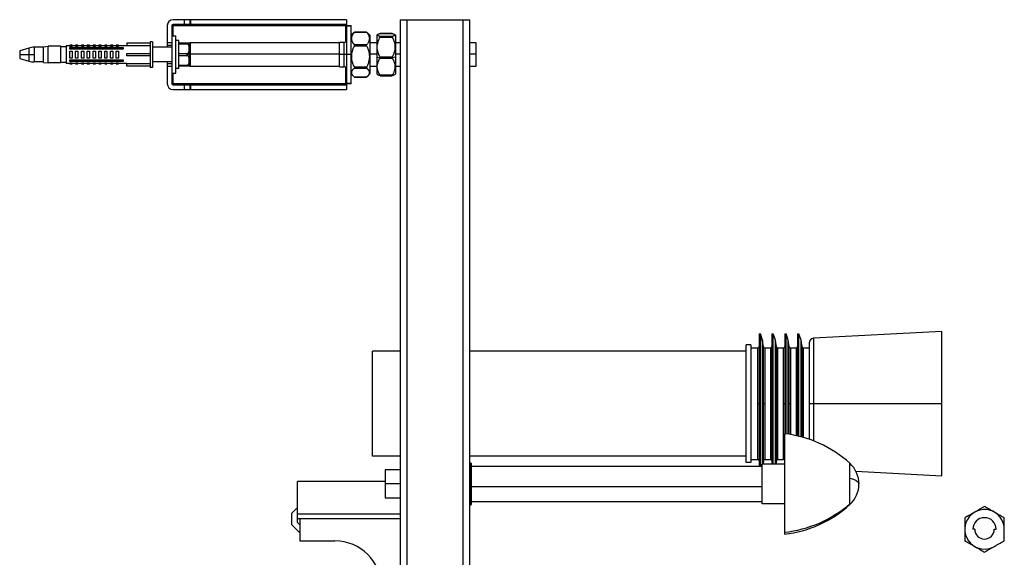
# Paper-space layout '_Left' of a CAD drawing. Units: millimetres. Extents: x -178 to 245, y -1198 to -595.
# Drawn here: x -178 to 245, y -827 to -595 of the extents above; entities that cross this region are included whole.
import ezdxf

# ---------------------------------------------------------------- set-up
doc = ezdxf.new("R2010")
doc.units = ezdxf.units.MM

psp = doc.layouts.new('_Left')

# ---------------------------------------------------------------- linework, layer by layer
at = {"color": 7, "linetype": 'Continuous', "lineweight": 25}
for p, q in [((-105.2, -595.5), (-112.5, -595.5)), ((-107.7, -595.5), (-107.7, -597.5)), ((-105.2, -597.5), (-105.2, -595.5)), ((-105, -595.5), (-105, -598)), ((-38, -595.5), (-105, -595.5)), ((-38, -595.5), (-38, -625.5)), ((-15, -595.5), (-15, -1121.5)), ((-15, -595.5), (15, -595.5)), ((-12, -1070), (-12, -595.5)), ((12, -595.5), (12, -1070)), ((15, -1070), (15, -595.5)), ((-115, -598), (-115, -607.35)), ((-113, -598), (-113, -623)), ((-113, -598), (-36, -598)), ((-105.2, -597.5), (-112.5, -597.5)), ((-38, -597.5), (-105, -597.5)), ((-36, -598.28), (-38, -598.28)), ((-36, -623), (-36, -598)), ((-113, -602.5), (-111.4, -602.5)), ((-111.4, -618.5), (-111.4, -602.5)), ((-110.1, -604.5), (-111.4, -604.5)), ((-110.1, -616.5), (-110.1, -604.5)), ((-36, -602.24), (-34.56, -600.81)), ((-34.94, -601.14), (-36, -602.2)), ((-34.63, -600.85), (-34.91, -601.16)), ((-29.37, -600.81), (-34.63, -600.81)), ((-34.63, -600.9), (-29.37, -600.9)), ((-28, -602.24), (-29.44, -600.81)), ((-29.09, -601.16), (-29.37, -600.85)), ((-28, -602.2), (-29.06, -601.14)), ((-28, -602.2), (-28, -618.8)), ((-24.68, -601.88), (-25, -602.2)), ((-25, -602.2), (-25, -618.8)), ((-18.37, -601.44), (-23.63, -601.44)), ((-23.63, -601.45), (-18.37, -601.45)), ((-18.37, -602.71), (-23.63, -602.71)), ((-23.63, -603.02), (-18.37, -603.02)), ((-17, -602.2), (-17.32, -601.88)), ((-17, -602.2), (-17, -618.8)), ((-174.52, -607.69), (-178.4, -608.85)), ((-178.4, -608.85), (-178.4, -612.15)), ((-172.23, -607.35), (-172.23, -613.65)), ((-168.2, -607.35), (-172.23, -607.35)), ((-168.2, -607.15), (-166.2, -606.9)), ((-168.2, -613.85), (-168.2, -607.15)), ((-166.2, -614.1), (-166.2, -606.9)), ((-160.7, -606.9), (-166.2, -606.9)), ((-160.7, -614.1), (-160.7, -606.9)), ((-158.4, -607.15), (-160.7, -607.15)), ((-158.4, -606.7), (-158.4, -614.3)), ((-156.9, -606.7), (-158.4, -606.7)), ((-156.9, -607.01), (-156.9, -606.5)), ((-155.9, -606.5), (-156.9, -606.5)), ((-155.9, -607.01), (-156.9, -607.01)), ((-156.9, -608.19), (-156.9, -607.48)), ((-156.9, -607.48), (-133.9, -607.48)), ((-133.9, -608.19), (-156.9, -608.19)), ((-156.9, -609), (-155.9, -609)), ((-156.9, -612), (-156.9, -609)), ((-155.9, -606.5), (-155.9, -607.01)), ((-154.4, -606.7), (-155.9, -606.7)), ((-155.9, -609), (-155.9, -612)), ((-154.4, -607.01), (-154.4, -606.5)), ((-153.4, -606.5), (-154.4, -606.5)), ((-153.4, -607.01), (-154.4, -607.01)), ((-154.4, -609), (-153.4, -609)), ((-154.4, -612), (-154.4, -609)), ((-153.4, -606.5), (-153.4, -607.01)), ((-151.9, -606.7), (-153.4, -606.7)), ((-153.4, -609), (-153.4, -612)), ((-151.9, -607.01), (-151.9, -606.5)), ((-150.9, -606.5), (-151.9, -606.5)), ((-150.9, -607.01), (-151.9, -607.01)), ((-151.9, -612), (-151.9, -609)), ((-151.9, -609), (-150.9, -609)), ((-150.9, -606.5), (-150.9, -607.01)), ((-149.4, -606.7), (-150.9, -606.7)), ((-150.9, -609), (-150.9, -612)), ((-149.4, -607.01), (-149.4, -606.5)), ((-148.4, -606.5), (-149.4, -606.5)), ((-148.4, -607.01), (-149.4, -607.01)), ((-149.4, -609), (-148.4, -609)), ((-149.4, -612), (-149.4, -609)), ((-148.4, -606.5), (-148.4, -607.01)), ((-146.9, -606.7), (-148.4, -606.7)), ((-148.4, -609), (-148.4, -612)), ((-146.9, -607.01), (-146.9, -606.5)), ((-145.9, -606.5), (-146.9, -606.5)), ((-145.9, -607.01), (-146.9, -607.01)), ((-146.9, -609), (-145.9, -609)), ((-146.9, -612), (-146.9, -609)), ((-145.9, -606.5), (-145.9, -607.01)), ((-144.4, -606.7), (-145.9, -606.7)), ((-145.9, -609), (-145.9, -612)), ((-144.4, -607.01), (-144.4, -606.5)), ((-143.4, -606.5), (-144.4, -606.5)), ((-143.4, -607.01), (-144.4, -607.01)), ((-144.4, -609), (-143.4, -609)), ((-144.4, -612), (-144.4, -609)), ((-143.4, -606.5), (-143.4, -607.01)), ((-141.9, -606.7), (-143.4, -606.7)), ((-143.4, -609), (-143.4, -612)), ((-141.9, -607.01), (-141.9, -606.5)), ((-140.9, -606.5), (-141.9, -606.5)), ((-140.9, -607.01), (-141.9, -607.01)), ((-141.9, -609), (-140.9, -609)), ((-141.9, -612), (-141.9, -609)), ((-140.9, -606.5), (-140.9, -607.01)), ((-139.4, -606.7), (-140.9, -606.7)), ((-140.9, -609), (-140.9, -612)), ((-138.4, -606.5), (-139.4, -606.5)), ((-139.4, -607.01), (-139.4, -606.5)), ((-138.4, -607.01), (-139.4, -607.01)), ((-139.4, -609), (-138.4, -609)), ((-139.4, -612), (-139.4, -609)), ((-138.4, -606.5), (-138.4, -607.01)), ((-136.9, -606.7), (-138.4, -606.7)), ((-138.4, -609), (-138.4, -612)), ((-136.9, -607.01), (-136.9, -606.5)), ((-135.9, -606.5), (-136.9, -606.5)), ((-135.9, -607.01), (-136.9, -607.01)), ((-136.9, -609), (-135.9, -609)), ((-136.9, -612), (-136.9, -609)), ((-135.9, -606.5), (-135.9, -607.01)), ((-132.4, -606.7), (-135.9, -606.7)), ((-135.9, -609), (-135.9, -612)), ((-133.9, -607.48), (-133.9, -608.19)), ((-132.4, -605.5), (-132.4, -606.73)), ((-132.4, -605.5), (-122.4, -605.5)), ((-122.4, -606.73), (-132.4, -606.73)), ((-122.4, -605), (-122.4, -616)), ((-121.4, -605), (-122.4, -605)), ((-121.4, -605), (-121.4, -616)), ((-113, -607.35), (-121.4, -607.35)), ((-113, -605.5), (-115, -605.5)), ((-115, -606.5), (-113, -606.5)), ((-110.1, -605.5), (-106.4, -605.5)), ((-106.4, -606.02), (-110.1, -606.02)), ((-106.4, -605.5), (-106.4, -606.02)), ((-105.43, -615.25), (-105.43, -605.75)), ((-105.43, -605.75), (-105.1, -605.75)), ((-41, -605.5), (-105.36, -605.5)), ((-105.1, -615.25), (-105.1, -605.75)), ((-39, -605.25), (-41, -605.25)), ((-41, -615.75), (-41, -605.25)), ((-29.37, -606.27), (-34.63, -606.27)), ((-34.63, -606.72), (-29.37, -606.72)), ((-25, -605.5), (-28, -605.5)), ((-15, -605.5), (-17, -605.5)), ((17.7, -605.5), (15, -605.5)), ((17.7, -615.5), (17.7, -605.5)), ((-178.4, -610.5), (-172.23, -610.5)), ((-178.4, -612.15), (-174.52, -613.31)), ((-155.9, -612), (-156.9, -612)), ((-156.9, -613.52), (-156.9, -612.81)), ((-156.9, -612.81), (-133.9, -612.81)), ((-153.4, -612), (-154.4, -612)), ((-150.9, -612), (-151.9, -612)), ((-148.4, -612), (-149.4, -612)), ((-145.9, -612), (-146.9, -612)), ((-143.4, -612), (-144.4, -612)), ((-140.9, -612), (-141.9, -612)), ((-138.4, -612), (-139.4, -612)), ((-135.9, -612), (-136.9, -612)), ((-133.9, -612.81), (-133.9, -613.52)), ((-132.4, -610), (-122.4, -610)), ((-132.4, -611), (-132.4, -610)), ((-122.4, -611), (-132.4, -611)), ((-110.1, -609.98), (-106.4, -609.98)), ((-106.4, -611.02), (-110.1, -611.02)), ((-106.4, -611.02), (-106.4, -609.98)), ((-105.43, -610.5), (-106.4, -610.5)), ((-36, -610.5), (-41, -610.5)), ((-25, -611.64), (-23.56, -611.83)), ((-18.37, -611.58), (-23.63, -611.58)), ((-23.63, -612.07), (-18.37, -612.07)), ((-17, -611.64), (-18.44, -611.83)), ((-168.2, -613.65), (-172.23, -613.65)), ((-168.2, -613.85), (-166.2, -614.1)), ((-160.7, -614.1), (-166.2, -614.1)), ((-158.4, -613.85), (-160.7, -613.85)), ((-156.9, -614.3), (-158.4, -614.3)), ((-133.9, -613.52), (-156.9, -613.52)), ((-156.9, -613.99), (-155.9, -613.99)), ((-156.9, -614.5), (-156.9, -613.99)), ((-156.9, -614.5), (-155.9, -614.5)), ((-155.9, -613.99), (-155.9, -614.5)), ((-154.4, -614.3), (-155.9, -614.3)), ((-154.4, -613.99), (-153.4, -613.99)), ((-154.4, -614.5), (-154.4, -613.99)), ((-154.4, -614.5), (-153.4, -614.5)), ((-153.4, -613.99), (-153.4, -614.5)), ((-151.9, -614.3), (-153.4, -614.3)), ((-151.9, -613.99), (-150.9, -613.99)), ((-151.9, -614.5), (-151.9, -613.99)), ((-151.9, -614.5), (-150.9, -614.5)), ((-150.9, -613.99), (-150.9, -614.5)), ((-149.4, -614.3), (-150.9, -614.3)), ((-149.4, -613.99), (-148.4, -613.99)), ((-149.4, -614.5), (-149.4, -613.99)), ((-149.4, -614.5), (-148.4, -614.5)), ((-148.4, -613.99), (-148.4, -614.5)), ((-146.9, -614.3), (-148.4, -614.3)), ((-146.9, -613.99), (-145.9, -613.99)), ((-146.9, -614.5), (-146.9, -613.99)), ((-146.9, -614.5), (-145.9, -614.5)), ((-145.9, -613.99), (-145.9, -614.5)), ((-144.4, -614.3), (-145.9, -614.3)), ((-144.4, -613.99), (-143.4, -613.99)), ((-144.4, -614.5), (-144.4, -613.99)), ((-144.4, -614.5), (-143.4, -614.5)), ((-143.4, -613.99), (-143.4, -614.5)), ((-141.9, -614.3), (-143.4, -614.3)), ((-141.9, -613.99), (-140.9, -613.99)), ((-141.9, -614.5), (-141.9, -613.99)), ((-141.9, -614.5), (-140.9, -614.5)), ((-140.9, -613.99), (-140.9, -614.5)), ((-139.4, -614.3), (-140.9, -614.3)), ((-139.4, -613.99), (-138.4, -613.99)), ((-139.4, -614.5), (-139.4, -613.99)), ((-139.4, -614.5), (-138.4, -614.5)), ((-138.4, -613.99), (-138.4, -614.5)), ((-136.9, -614.3), (-138.4, -614.3)), ((-136.9, -613.99), (-135.9, -613.99)), ((-136.9, -614.5), (-136.9, -613.99)), ((-136.9, -614.5), (-135.9, -614.5)), ((-135.9, -613.99), (-135.9, -614.5)), ((-132.4, -614.3), (-135.9, -614.3)), ((-132.4, -614.27), (-122.4, -614.27)), ((-132.4, -615.5), (-132.4, -614.27)), ((-122.4, -615.5), (-132.4, -615.5)), ((-121.4, -616), (-122.4, -616)), ((-113, -613.65), (-121.4, -613.65)), ((-115, -613.65), (-115, -623)), ((-113, -614.5), (-115, -614.5)), ((-115, -615.5), (-113, -615.5)), ((-110.1, -616.5), (-111.4, -616.5)), ((-110.1, -614.98), (-106.4, -614.98)), ((-106.4, -615.5), (-110.1, -615.5)), ((-106.4, -615.5), (-106.4, -614.98)), ((-105.43, -615.25), (-105.1, -615.25)), ((-105.36, -615.5), (-41, -615.5)), ((-41, -615.75), (-39, -615.75)), ((-29.37, -615.92), (-34.63, -615.92)), ((-34.63, -616.32), (-29.37, -616.32)), ((-28, -615.5), (-25, -615.5)), ((-17, -615.5), (-15, -615.5)), ((15, -615.5), (17.7, -615.5)), ((-113, -618.5), (-111.4, -618.5)), ((-36, -618.8), (-34.94, -619.86)), ((-29.37, -620.15), (-34.63, -620.15)), ((-34.63, -620.19), (-29.37, -620.19)), ((-29.06, -619.86), (-28, -618.8)), ((-25, -618.8), (-24.68, -619.12)), ((-18.37, -619.36), (-23.63, -619.36)), ((-23.63, -619.56), (-18.37, -619.56)), ((-17.32, -619.12), (-17, -618.8)), ((-36, -623), (-113, -623)), ((-112.5, -623.5), (-105.2, -623.5)), ((-112.5, -625.5), (-105.2, -625.5)), ((-107.7, -623.5), (-107.7, -625.5)), ((-105.2, -625.5), (-105.2, -623.5)), ((-105, -623), (-105, -625.5)), ((-105, -623.5), (-38, -623.5)), ((-105, -625.5), (-38, -625.5)), ((-38, -622.72), (-36, -622.72)), ((139.2, -730.5), (139.2, -787.5)), ((139.2, -730.5), (139.8, -730.5)), ((139.8, -730.5), (139.8, -787.5)), ((140.7, -733.25), (139.8, -730.5)), ((144.7, -730.5), (145.3, -730.5)), ((144.7, -730.5), (144.7, -786.5)), ((145.3, -786.5), (145.3, -730.5)), ((146.2, -733.25), (145.3, -730.5)), ((150.2, -730.5), (150.2, -773.41)), ((150.2, -730.5), (150.8, -730.5)), ((150.8, -773.48), (150.8, -730.5)), ((151.7, -733.25), (150.8, -730.5)), ((155.7, -730.5), (155.7, -774.36)), ((155.7, -730.5), (156.3, -730.5)), ((156.3, -774.5), (156.3, -730.5)), ((157.2, -733.25), (156.3, -730.5)), ((217.7, -729.51), (162.59, -732.4)), ((217.7, -791.49), (217.7, -729.51)), ((135.7, -735.2), (133.7, -735.2)), ((133.7, -785.8), (133.7, -735.2)), ((135.7, -735.2), (135.7, -785.8)), ((140.7, -733.25), (140.7, -786.5)), ((141.13, -736.08), (140.7, -733.25)), ((146.2, -786.5), (146.2, -733.25)), ((146.63, -736.08), (146.2, -733.25)), ((151.7, -773.61), (151.7, -733.25)), ((152.13, -736.08), (151.7, -733.25)), ((157.2, -774.72), (157.2, -733.25)), ((157.63, -736.08), (157.2, -733.25)), ((-26.8, -783.05), (-26.8, -737.95)), ((-15, -737.95), (-26.8, -737.95)), ((133.7, -737.95), (15, -737.95)), ((135.7, -736.5), (138.7, -736.5)), ((138.7, -784.5), (138.7, -736.5)), ((141.13, -784.92), (141.13, -736.08)), ((141.63, -736.5), (141.63, -784.5)), ((141.63, -736.5), (144.2, -736.5)), ((144.2, -784.5), (144.2, -736.5)), ((146.63, -784.92), (146.63, -736.08)), ((147.13, -736.5), (147.13, -784.5)), ((147.13, -736.5), (149.7, -736.5)), ((149.7, -784.5), (149.7, -736.5)), ((152.13, -773.67), (152.13, -736.08)), ((152.63, -736.5), (152.63, -773.75)), ((152.63, -736.5), (155.2, -736.5)), ((155.2, -774.24), (155.2, -736.5)), ((157.63, -774.84), (157.63, -736.08)), ((158.13, -736.5), (158.13, -774.98)), ((158.13, -736.5), (160.7, -736.5)), ((138.7, -760.5), (139.2, -760.5)), ((141.13, -760.5), (141.63, -760.5)), ((144.2, -760.5), (144.7, -760.5)), ((146.63, -760.5), (147.13, -760.5)), ((149.7, -760.5), (150.2, -760.5)), ((152.13, -760.5), (152.63, -760.5)), ((155.2, -760.5), (155.7, -760.5)), ((157.63, -760.5), (158.13, -760.5)), ((160.7, -760.5), (217.7, -760.5)), ((150.1, -773.4), (150.1, -816.6)), ((-15, -783.05), (-26.8, -783.05)), ((133.7, -783.05), (15, -783.05)), ((15.4, -786), (15.1, -786)), ((135.7, -785.8), (133.7, -785.8)), ((135.7, -784.5), (138.7, -784.5)), ((140.5, -803.5), (140.5, -786.5)), ((150.1, -786.5), (140.5, -786.5)), ((141.13, -784.92), (140.89, -786.5)), ((141.63, -784.5), (144.2, -784.5)), ((146.63, -784.92), (146.39, -786.5)), ((147.13, -784.5), (149.7, -784.5)), ((178.18, -803.87), (178.18, -786.13)), ((-15, -789), (-21.4, -789)), ((-21.4, -789), (-21.4, -801)), ((15.1, -789.21), (15.4, -789.21)), ((140.5, -787.5), (15.5, -787.5)), ((180.79, -789.55), (217.7, -791.49)), ((-59, -811.5), (-59, -794)), ((-21.4, -794), (-59, -794)), ((15.5, -796.11), (140.5, -796.11)), ((-21.4, -801), (-15, -801)), ((15.5, -802.5), (140.5, -802.5)), ((150.1, -803.5), (140.5, -803.5)), ((-61.5, -807.5), (-59.5, -805.5)), ((-61.5, -812.5), (-61.5, -807.5)), ((-59.5, -805.5), (-59, -805.5)), ((15.1, -804), (15.4, -804)), ((-15, -810), (-59, -810)), ((-59, -811.5), (-58, -812.5)), ((-58, -810), (-58, -819.5)), ((-58, -816), (-61.5, -812.5)), ((231.84, -814.49), (231.03, -814.49)), ((240.22, -814.49), (241.03, -814.49)), ((-58, -819.5), (-43, -819.5))]:
    psp.add_line(p, q, dxfattribs=at)
at = {"color": 8, "linetype": 'Continuous', "lineweight": 25}
for p, q in [((-112.5, -602.5), (-112.5, -598)), ((-38.5, -598), (-38.5, -605.12)), ((-174.52, -607.69), (-174.52, -613.31)), ((-39, -615.75), (-39, -605.25)), ((-105.1, -610.21), (-41, -610.21)), ((-28, -610.21), (-25, -610.21)), ((-17, -610.21), (-15, -610.21)), ((15, -610.21), (17.7, -610.21)), ((-38.5, -615.88), (-38.5, -623)), ((-112.5, -623), (-112.5, -618.5)), ((162.59, -732.4), (162.59, -776.47)), ((15.1, -804), (15.1, -786)), ((15.4, -804), (15.4, -786)), ((-15, -795), (-21.4, -795)), ((-15, -808), (-59, -808))]:
    psp.add_line(p, q, dxfattribs=at)
at = {"color": 7, "linetype": 'Continuous', "lineweight": 25, "flags": 128}
for points in [[(15, -789.27), (15, -789.26), (15.01, -789.25), (15.02, -789.23), (15.03, -789.22), (15.04, -789.22), (15.06, -789.21), (15.08, -789.21), (15.1, -789.21)], [(15.5, -789.27), (15.5, -789.26), (15.49, -789.25), (15.48, -789.23), (15.47, -789.22), (15.46, -789.22), (15.44, -789.21), (15.42, -789.21), (15.4, -789.21)]]:
    psp.add_lwpolyline(points, dxfattribs=at)
at = {"color": 8, "linetype": 'Continuous', "lineweight": 25, "flags": 128}
psp.add_lwpolyline([(178.18, -792.54), (179.68, -792.99), (180.84, -793.51), (181.64, -794.09), (182.05, -794.69), (182.1, -795)], dxfattribs=at)
at = {"color": 7, "linetype": 'Continuous', "lineweight": 25}
for centre, radius, start, end in [((-112.5, -598), 2.5, 90, 180), ((-112.5, -598), 0.5, 90, 180), ((-39, -604.25), 1, 270, 360), ((-172.23, -615.35), 8, 90, 106.6992), ((-106.4, -606), 1, 14.4775, 29.9842), ((-172.23, -605.65), 8, 253.3008, 270), ((-106.4, -615), 1, 329.9958, 345.5225), ((-39, -616.75), 1, 0, 90), ((-112.5, -623), 2.5, 180, 270), ((-112.5, -623), 0.5, 180, 270), ((162.7, -734.4), 2, 93, 180), ((138.7, -736), 0.5, 270, 360), ((141.63, -736), 0.5, 188.7462, 270), ((144.2, -736), 0.5, 270, 360), ((147.13, -736), 0.5, 188.7462, 270), ((149.7, -736), 0.5, 270, 0), ((152.63, -736), 0.5, 188.7462, 270), ((155.2, -736), 0.5, 270, 0), ((158.13, -736), 0.5, 188.7462, 270), ((144.5, -823.09), 50, 47.6548, 83.5732), ((15.1, -786.1), 0.1, 90, 180), ((15.4, -786.1), 0.1, 360, 90), ((138.7, -785), 0.5, 0, 90), ((141.63, -785), 0.5, 90, 171.2538), ((144.2, -785), 0.5, 0, 90), ((147.13, -785), 0.5, 90, 171.2538), ((149.7, -785), 0.5, 36.6044, 90), ((170.1, -795), 12, 312.3452, 47.6548), ((144.74, -765.09), 50.95, 276.0387, 311.0269), ((15.1, -803.9), 0.1, 180, 270), ((15.4, -803.9), 0.1, 270, 0), ((144.5, -766.91), 50, 276.4268, 312.3452), ((236.03, -814.49), 8.5, 360, 300), ((236.03, -814.49), 5, 0, 180), ((236.03, -814.49), 4.19, 180, 0), ((-43, -839.5), 20, 0, 90)]:
    psp.add_arc(centre, radius, start, end, dxfattribs=at)
for points, knots in [([(-34.63, -606.27), (-34.69, -606.19), (-34.8, -606.05), (-34.96, -605.83), (-35.11, -605.61), (-35.25, -605.4), (-35.37, -605.18), (-35.49, -604.93), (-35.62, -604.63), (-35.76, -604.17), (-35.83, -603.59), (-35.76, -603.01), (-35.62, -602.55), (-35.47, -602.18), (-35.26, -601.77), (-34.97, -601.34), (-34.74, -601.05), (-34.63, -600.9)], [0, 0, 0, 0, 0.043619, 0.08623, 0.127932, 0.168832, 0.209051, 0.248719, 0.311347, 0.372852, 0.498537, 0.623179, 0.68515, 0.74816, 0.829017, 0.912645, 1, 1, 1, 1]), ([(-34.63, -600.9), (-34.62, -600.89), (-34.6, -600.86), (-34.58, -600.84), (-34.56, -600.82), (-34.56, -600.81), (-34.56, -600.81)], [0, 0, 0, 0, 0.253758, 0.500838, 0.753299, 1, 1, 1, 1]), ([(-34.56, -600.81), (-34.56, -600.81), (-34.56, -600.8), (-34.57, -600.81), (-34.58, -600.81), (-34.6, -600.83), (-34.62, -600.84), (-34.63, -600.85)], [0, 0, 0, 0, 0.164258, 0.329952, 0.499352, 0.746311, 1, 1, 1, 1]), ([(-29.37, -600.9), (-29.38, -600.89), (-29.4, -600.86), (-29.42, -600.84), (-29.44, -600.82), (-29.44, -600.81), (-29.44, -600.81)], [0, 0, 0, 0, 0.265331, 0.518408, 0.762195, 1, 1, 1, 1]), ([(-29.44, -600.81), (-29.44, -600.81), (-29.44, -600.8), (-29.43, -600.81), (-29.42, -600.82), (-29.4, -600.83), (-29.38, -600.84), (-29.37, -600.85)], [0, 0, 0, 0, 0.189887, 0.383157, 0.581551, 0.786679, 1, 1, 1, 1]), ([(-29.37, -600.9), (-29.31, -600.97), (-29.2, -601.12), (-29.04, -601.34), (-28.89, -601.55), (-28.75, -601.77), (-28.63, -601.98), (-28.51, -602.24), (-28.38, -602.53), (-28.24, -602.99), (-28.17, -603.57), (-28.24, -604.15), (-28.38, -604.61), (-28.53, -604.99), (-28.74, -605.39), (-29.03, -605.83), (-29.26, -606.12), (-29.37, -606.27)], [0, 0, 0, 0, 0.043619, 0.08623, 0.127932, 0.168832, 0.209051, 0.248719, 0.311347, 0.372852, 0.498537, 0.623179, 0.68515, 0.74816, 0.829017, 0.912645, 1, 1, 1, 1]), ([(-23.63, -602.71), (-23.69, -602.7), (-23.8, -602.66), (-23.96, -602.61), (-24.11, -602.56), (-24.25, -602.51), (-24.37, -602.46), (-24.49, -602.4), (-24.62, -602.33), (-24.76, -602.22), (-24.83, -602.08), (-24.76, -601.95), (-24.62, -601.84), (-24.47, -601.75), (-24.26, -601.65), (-23.97, -601.55), (-23.74, -601.48), (-23.63, -601.45)], [0, 0, 0, 0, 0.043619, 0.08623, 0.127932, 0.168832, 0.209051, 0.248719, 0.311347, 0.372852, 0.498537, 0.623179, 0.68515, 0.74816, 0.829017, 0.912645, 1, 1, 1, 1]), ([(-23.63, -611.58), (-23.69, -611.46), (-23.8, -611.23), (-23.96, -610.88), (-24.11, -610.54), (-24.25, -610.19), (-24.37, -609.85), (-24.49, -609.45), (-24.62, -608.97), (-24.76, -608.24), (-24.83, -607.32), (-24.76, -606.39), (-24.62, -605.66), (-24.47, -605.06), (-24.26, -604.42), (-23.97, -603.72), (-23.74, -603.26), (-23.63, -603.02)], [0, 0, 0, 0, 0.043619, 0.08623, 0.127932, 0.168832, 0.209051, 0.248719, 0.311347, 0.372852, 0.498537, 0.623179, 0.68515, 0.74816, 0.829017, 0.912645, 1, 1, 1, 1]), ([(-23.63, -602.71), (-23.62, -602.72), (-23.6, -602.72), (-23.58, -602.75), (-23.57, -602.78), (-23.56, -602.83), (-23.57, -602.91), (-23.61, -602.98), (-23.63, -603.02)], [0, 0, 0, 0, 0.132735, 0.259352, 0.381327, 0.500313, 0.740869, 1, 1, 1, 1]), ([(-18.37, -603.02), (-18.38, -603), (-18.4, -602.96), (-18.42, -602.91), (-18.43, -602.86), (-18.44, -602.8), (-18.43, -602.74), (-18.39, -602.72), (-18.37, -602.71)], [0, 0, 0, 0, 0.132735, 0.259352, 0.381327, 0.500313, 0.740869, 1, 1, 1, 1]), ([(-18.37, -601.45), (-18.31, -601.46), (-18.2, -601.5), (-18.04, -601.55), (-17.89, -601.6), (-17.75, -601.65), (-17.63, -601.7), (-17.51, -601.76), (-17.38, -601.83), (-17.24, -601.94), (-17.17, -602.08), (-17.24, -602.21), (-17.38, -602.32), (-17.53, -602.41), (-17.74, -602.51), (-18.03, -602.61), (-18.26, -602.68), (-18.37, -602.71)], [0, 0, 0, 0, 0.0436193, 0.0862303, 0.1279316, 0.1688322, 0.2090515, 0.2487192, 0.3113474, 0.3728516, 0.4985373, 0.6231786, 0.6851504, 0.7481604, 0.8290166, 0.9126448, 1, 1, 1, 1]), ([(-18.37, -603.02), (-18.31, -603.14), (-18.2, -603.37), (-18.04, -603.72), (-17.89, -604.06), (-17.75, -604.41), (-17.63, -604.75), (-17.51, -605.15), (-17.38, -605.63), (-17.24, -606.36), (-17.17, -607.28), (-17.24, -608.21), (-17.38, -608.94), (-17.53, -609.54), (-17.74, -610.18), (-18.03, -610.88), (-18.26, -611.34), (-18.37, -611.58)], [0, 0, 0, 0, 0.043619, 0.08623, 0.127932, 0.168832, 0.209051, 0.248719, 0.311347, 0.372852, 0.498537, 0.623179, 0.68515, 0.74816, 0.829017, 0.912645, 1, 1, 1, 1]), ([(-106.4, -605.5), (-106.35, -605.5), (-106.24, -605.5), (-106.04, -605.5), (-105.8, -605.5), (-105.57, -605.5), (-105.55, -605.5), (-105.53, -605.5)], [0, 0, 0, 0, 0.060487, 0.126497, 0.252273, 0.50268, 1, 1, 1, 1]), ([(-106.4, -609.98), (-106.38, -609.98), (-106.34, -609.98), (-106.27, -609.97), (-106.21, -609.95), (-106.15, -609.92), (-106.07, -609.87), (-105.98, -609.79), (-105.86, -609.63), (-105.74, -609.41), (-105.63, -609.06), (-105.55, -608.58), (-105.53, -608), (-105.55, -607.41), (-105.63, -606.93), (-105.74, -606.58), (-105.86, -606.36), (-105.98, -606.21), (-106.08, -606.12), (-106.19, -606.06), (-106.29, -606.02), (-106.36, -606.02), (-106.4, -606.02)], [0, 0, 0, 0, 0.0120417, 0.024144, 0.0365683, 0.0495565, 0.063321, 0.0929536, 0.1262765, 0.1838288, 0.2514895, 0.3654994, 0.5003988, 0.6355809, 0.7498778, 0.8171197, 0.8745153, 0.907625, 0.9372745, 0.9595113, 0.9800541, 1, 1, 1, 1]), ([(-34.63, -615.92), (-34.69, -615.79), (-34.8, -615.54), (-34.96, -615.17), (-35.11, -614.8), (-35.25, -614.43), (-35.37, -614.06), (-35.49, -613.63), (-35.62, -613.12), (-35.76, -612.33), (-35.83, -611.34), (-35.76, -610.34), (-35.62, -609.56), (-35.47, -608.92), (-35.26, -608.22), (-34.97, -607.47), (-34.74, -606.98), (-34.63, -606.72)], [0, 0, 0, 0, 0.043619, 0.08623, 0.127932, 0.168832, 0.209051, 0.248719, 0.311347, 0.372852, 0.498537, 0.623179, 0.68515, 0.74816, 0.829017, 0.912645, 1, 1, 1, 1]), ([(-34.63, -606.72), (-34.62, -606.7), (-34.6, -606.66), (-34.57, -606.57), (-34.56, -606.47), (-34.57, -606.37), (-34.6, -606.31), (-34.62, -606.28), (-34.63, -606.27)], [0, 0, 0, 0, 0.127007, 0.250734, 0.499439, 0.748662, 0.872798, 1, 1, 1, 1]), ([(-29.37, -606.72), (-29.38, -606.7), (-29.4, -606.66), (-29.42, -606.59), (-29.43, -606.53), (-29.44, -606.45), (-29.43, -606.35), (-29.39, -606.3), (-29.37, -606.27)], [0, 0, 0, 0, 0.132735, 0.259352, 0.381327, 0.500313, 0.740869, 1, 1, 1, 1]), ([(-29.37, -606.72), (-29.31, -606.85), (-29.2, -607.1), (-29.04, -607.47), (-28.89, -607.84), (-28.75, -608.21), (-28.63, -608.58), (-28.51, -609.01), (-28.38, -609.52), (-28.24, -610.31), (-28.17, -611.3), (-28.24, -612.3), (-28.38, -613.08), (-28.53, -613.72), (-28.74, -614.42), (-29.03, -615.17), (-29.26, -615.66), (-29.37, -615.92)], [0, 0, 0, 0, 0.043619, 0.08623, 0.127932, 0.168832, 0.209051, 0.248719, 0.311347, 0.372852, 0.498537, 0.623179, 0.68515, 0.74816, 0.829017, 0.912645, 1, 1, 1, 1]), ([(-106.4, -614.98), (-106.38, -614.98), (-106.34, -614.98), (-106.27, -614.97), (-106.21, -614.95), (-106.15, -614.92), (-106.07, -614.87), (-105.98, -614.79), (-105.86, -614.63), (-105.74, -614.41), (-105.63, -614.06), (-105.55, -613.58), (-105.53, -613), (-105.55, -612.41), (-105.63, -611.93), (-105.74, -611.58), (-105.86, -611.36), (-105.98, -611.21), (-106.08, -611.12), (-106.19, -611.06), (-106.29, -611.02), (-106.36, -611.02), (-106.4, -611.02)], [0, 0, 0, 0, 0.012042, 0.024144, 0.036568, 0.049557, 0.063321, 0.092954, 0.126277, 0.183829, 0.251489, 0.365499, 0.500399, 0.635581, 0.749878, 0.81712, 0.874515, 0.907625, 0.937275, 0.959511, 0.980054, 1, 1, 1, 1]), ([(-23.63, -619.36), (-23.69, -619.26), (-23.8, -619.07), (-23.96, -618.77), (-24.11, -618.48), (-24.25, -618.18), (-24.37, -617.89), (-24.49, -617.55), (-24.62, -617.14), (-24.76, -616.52), (-24.83, -615.73), (-24.76, -614.94), (-24.62, -614.32), (-24.47, -613.81), (-24.26, -613.26), (-23.97, -612.67), (-23.74, -612.27), (-23.63, -612.07)], [0, 0, 0, 0, 0.043619, 0.08623, 0.127932, 0.168832, 0.209051, 0.248719, 0.311347, 0.372852, 0.498537, 0.623179, 0.68515, 0.74816, 0.829017, 0.912645, 1, 1, 1, 1]), ([(-23.56, -611.83), (-23.56, -611.82), (-23.56, -611.79), (-23.57, -611.75), (-23.58, -611.69), (-23.6, -611.64), (-23.62, -611.6), (-23.63, -611.58)], [0, 0, 0, 0, 0.164258, 0.329952, 0.499352, 0.746311, 1, 1, 1, 1]), ([(-23.63, -612.07), (-23.62, -612.06), (-23.6, -612.02), (-23.58, -611.96), (-23.56, -611.9), (-23.56, -611.86), (-23.56, -611.83)], [0, 0, 0, 0, 0.253758, 0.500838, 0.753299, 1, 1, 1, 1]), ([(-18.44, -611.83), (-18.44, -611.82), (-18.44, -611.78), (-18.43, -611.73), (-18.42, -611.68), (-18.4, -611.63), (-18.38, -611.59), (-18.37, -611.58)], [0, 0, 0, 0, 0.189887, 0.383157, 0.581551, 0.786679, 1, 1, 1, 1]), ([(-18.37, -612.07), (-18.38, -612.06), (-18.4, -612.02), (-18.42, -611.96), (-18.44, -611.9), (-18.44, -611.86), (-18.44, -611.83)], [0, 0, 0, 0, 0.265331, 0.518408, 0.762195, 1, 1, 1, 1]), ([(-18.37, -612.07), (-18.31, -612.17), (-18.2, -612.37), (-18.04, -612.67), (-17.89, -612.96), (-17.75, -613.25), (-17.63, -613.54), (-17.51, -613.89), (-17.38, -614.29), (-17.24, -614.92), (-17.17, -615.71), (-17.24, -616.5), (-17.38, -617.12), (-17.53, -617.62), (-17.74, -618.17), (-18.03, -618.77), (-18.26, -619.16), (-18.37, -619.36)], [0, 0, 0, 0, 0.043619, 0.08623, 0.127932, 0.168832, 0.209051, 0.248719, 0.311347, 0.372852, 0.498537, 0.623179, 0.68515, 0.74816, 0.829017, 0.912645, 1, 1, 1, 1]), ([(-105.53, -615.5), (-105.53, -615.5), (-105.49, -615.5), (-105.58, -615.5), (-105.8, -615.5), (-106.05, -615.5), (-106.24, -615.5), (-106.35, -615.5), (-106.4, -615.5)], [0, 0, 0, 0, 0.001317, 0.500432, 0.749412, 0.874657, 0.93994, 1, 1, 1, 1]), ([(-34.63, -620.15), (-34.69, -620.1), (-34.8, -619.99), (-34.96, -619.84), (-35.11, -619.68), (-35.25, -619.53), (-35.37, -619.38), (-35.49, -619.2), (-35.62, -618.98), (-35.76, -618.66), (-35.83, -618.24), (-35.76, -617.83), (-35.62, -617.5), (-35.47, -617.24), (-35.26, -616.95), (-34.97, -616.64), (-34.74, -616.43), (-34.63, -616.32)], [0, 0, 0, 0, 0.043619, 0.08623, 0.127932, 0.168832, 0.209051, 0.248719, 0.311347, 0.372852, 0.498537, 0.623179, 0.68515, 0.74816, 0.829017, 0.912645, 1, 1, 1, 1]), ([(-34.63, -615.92), (-34.62, -615.94), (-34.6, -615.98), (-34.58, -616.05), (-34.57, -616.11), (-34.56, -616.18), (-34.57, -616.26), (-34.61, -616.3), (-34.63, -616.32)], [0, 0, 0, 0, 0.132735, 0.259352, 0.381327, 0.500313, 0.740869, 1, 1, 1, 1]), ([(-29.37, -616.32), (-29.38, -616.31), (-29.4, -616.3), (-29.42, -616.26), (-29.43, -616.21), (-29.44, -616.14), (-29.43, -616.04), (-29.39, -615.96), (-29.37, -615.92)], [0, 0, 0, 0, 0.132735, 0.259352, 0.381327, 0.500313, 0.740869, 1, 1, 1, 1]), ([(-29.37, -616.32), (-29.31, -616.38), (-29.2, -616.48), (-29.04, -616.64), (-28.89, -616.79), (-28.75, -616.94), (-28.63, -617.1), (-28.51, -617.28), (-28.38, -617.49), (-28.24, -617.82), (-28.17, -618.23), (-28.24, -618.64), (-28.38, -618.97), (-28.53, -619.24), (-28.74, -619.53), (-29.03, -619.84), (-29.26, -620.04), (-29.37, -620.15)], [0, 0, 0, 0, 0.043619, 0.08623, 0.127932, 0.168832, 0.209051, 0.248719, 0.311347, 0.372852, 0.498537, 0.623179, 0.68515, 0.74816, 0.829017, 0.912645, 1, 1, 1, 1]), ([(-34.56, -620.19), (-34.56, -620.19), (-34.56, -620.2), (-34.57, -620.19), (-34.58, -620.19), (-34.6, -620.17), (-34.62, -620.16), (-34.63, -620.15)], [0, 0, 0, 0, 0.164258, 0.329952, 0.499352, 0.746311, 1, 1, 1, 1]), ([(-29.44, -620.19), (-29.44, -620.19), (-29.44, -620.2), (-29.43, -620.19), (-29.42, -620.18), (-29.4, -620.17), (-29.38, -620.16), (-29.37, -620.15)], [0, 0, 0, 0, 0.189887, 0.383157, 0.581551, 0.786679, 1, 1, 1, 1]), ([(-24.64, -619.08), (-24.6, -619.14), (-24.48, -619.3), (-23.97, -619.45), (-23.63, -619.55)], [0, 0, 0, 0, 0.330188, 1, 1, 1, 1]), ([(-23.63, -619.55), (-23.62, -619.56), (-23.6, -619.56), (-23.57, -619.55), (-23.56, -619.53), (-23.57, -619.47), (-23.6, -619.41), (-23.62, -619.38), (-23.63, -619.36)], [0, 0, 0, 0, 0.127007, 0.250734, 0.499439, 0.748662, 0.872798, 1, 1, 1, 1]), ([(-18.37, -619.55), (-18.38, -619.56), (-18.4, -619.56), (-18.42, -619.56), (-18.43, -619.54), (-18.44, -619.52), (-18.43, -619.46), (-18.39, -619.4), (-18.37, -619.36)], [0, 0, 0, 0, 0.132735, 0.259352, 0.381327, 0.500313, 0.740869, 1, 1, 1, 1]), ([(-18.37, -619.55), (-18.04, -619.45), (-17.52, -619.3), (-17.4, -619.14), (-17.36, -619.08)], [0, 0, 0, 0, 0.661454, 1, 1, 1, 1]), ([(160.7, -734.4), (160.7, -734.4), (160.7, -734.67), (160.7, -735.73), (160.7, -736.51), (160.7, -738.43), (160.7, -739.58), (160.7, -742.09), (160.7, -743.45), (160.7, -746.23), (160.7, -747.66), (160.7, -750.47), (160.7, -751.85), (160.7, -754.53), (160.7, -755.81), (160.7, -758.26), (160.7, -759.41), (160.7, -760.5)], [0, 0, 0, 0, 0.125, 0.125, 0.25, 0.25, 0.375, 0.375, 0.5, 0.5, 0.625, 0.625, 0.75, 0.75, 0.875, 0.875, 1, 1, 1, 1]), ([(160.7, -760.5), (160.7, -761.66), (160.7, -764.13), (160.7, -767.99), (160.7, -772.08), (160.7, -774.59), (160.7, -775.88)], [0, 0, 0, 0, 0.211161, 0.450062, 0.719254, 1, 1, 1, 1]), ([(15.5, -786.17), (15.5, -786.15), (15.5, -786.07), (15.5, -786.59), (15.5, -787.64), (15.5, -788.74), (15.5, -789.27)], [0, 0, 0, 0, 0.09851, 0.412647, 0.715584, 1, 1, 1, 1]), ([(15.5, -789.27), (15.5, -789.87), (15.5, -791.1), (15.5, -793.35), (15.5, -795.77), (15.5, -798.14), (15.5, -800.21), (15.5, -801.88), (15.5, -803.1), (15.5, -803.82), (15.5, -803.83), (15.5, -803.83)], [0, 0, 0, 0, 0.109118, 0.225366, 0.345934, 0.466479, 0.582727, 0.691868, 0.800986, 0.917234, 1, 1, 1, 1]), ([(231.78, -807.13), (231.69, -807.18), (231.51, -807.28), (231.24, -807.44), (230.97, -807.6), (230.61, -807.8), (230.16, -808.06), (229.58, -808.4), (228.93, -808.77), (228.23, -809.17), (227.77, -809.44), (227.53, -809.58)], [0, 0, 0, 0, 0.062577, 0.125106, 0.187779, 0.250789, 0.374838, 0.500125, 0.662524, 0.828564, 1, 1, 1, 1]), ([(236.03, -804.67), (235.88, -804.76), (235.6, -804.92), (235.18, -805.17), (234.76, -805.41), (234.34, -805.65), (233.89, -805.91), (233.39, -806.19), (232.86, -806.5), (232.32, -806.82), (231.96, -807.02), (231.78, -807.13)], [0, 0, 0, 0, 0.103596, 0.205025, 0.304624, 0.402774, 0.499893, 0.625169, 0.749227, 0.874897, 1, 1, 1, 1]), ([(240.28, -807.13), (240.19, -807.08), (240.01, -806.97), (239.74, -806.82), (239.47, -806.66), (239.11, -806.45), (238.66, -806.19), (238.08, -805.86), (237.43, -805.49), (236.73, -805.08), (236.27, -804.81), (236.03, -804.67)], [0, 0, 0, 0, 0.062577, 0.125106, 0.187779, 0.250789, 0.374838, 0.500125, 0.662524, 0.828564, 1, 1, 1, 1]), ([(244.53, -809.58), (244.38, -809.5), (244.1, -809.33), (243.68, -809.09), (243.26, -808.85), (242.84, -808.61), (242.39, -808.35), (241.89, -808.06), (241.36, -807.75), (240.82, -807.44), (240.46, -807.23), (240.28, -807.13)], [0, 0, 0, 0, 0.1035961, 0.2050246, 0.3046242, 0.402774, 0.499893, 0.6251689, 0.749227, 0.8748973, 1, 1, 1, 1]), ([(227.53, -809.58), (227.53, -809.75), (227.53, -810.07), (227.53, -810.57), (227.53, -811.05), (227.53, -811.53), (227.53, -812.05), (227.53, -812.62), (227.53, -813.24), (227.53, -813.86), (227.53, -814.28), (227.53, -814.49)], [0, 0, 0, 0, 0.103596, 0.205025, 0.304624, 0.402774, 0.499893, 0.625169, 0.749227, 0.874897, 1, 1, 1, 1]), ([(244.53, -814.49), (244.53, -814.38), (244.53, -814.18), (244.53, -813.87), (244.53, -813.55), (244.53, -813.14), (244.53, -812.62), (244.53, -811.95), (244.53, -811.21), (244.53, -810.4), (244.53, -809.86), (244.53, -809.58)], [0, 0, 0, 0, 0.062577, 0.125106, 0.187779, 0.250789, 0.374838, 0.500125, 0.662524, 0.828564, 1, 1, 1, 1]), ([(227.53, -814.49), (227.53, -814.59), (227.53, -814.8), (227.53, -815.11), (227.53, -815.42), (227.53, -815.84), (227.53, -816.35), (227.53, -817.03), (227.53, -817.77), (227.53, -818.58), (227.53, -819.12), (227.53, -819.4)], [0, 0, 0, 0, 0.062577, 0.125106, 0.187779, 0.250789, 0.374838, 0.500125, 0.662524, 0.828564, 1, 1, 1, 1]), ([(244.53, -819.4), (244.53, -819.23), (244.53, -818.9), (244.53, -818.41), (244.53, -817.93), (244.53, -817.45), (244.53, -816.92), (244.53, -816.35), (244.53, -815.73), (244.53, -815.11), (244.53, -814.7), (244.53, -814.49)], [0, 0, 0, 0, 0.103596, 0.205025, 0.304624, 0.402774, 0.499893, 0.625169, 0.749227, 0.874897, 1, 1, 1, 1]), ([(227.53, -819.4), (227.67, -819.48), (227.95, -819.64), (228.38, -819.89), (228.8, -820.13), (229.21, -820.37), (229.67, -820.63), (230.16, -820.92), (230.7, -821.23), (231.24, -821.54), (231.6, -821.75), (231.78, -821.85)], [0, 0, 0, 0, 0.103596, 0.205025, 0.304624, 0.402774, 0.499893, 0.625169, 0.749227, 0.874897, 1, 1, 1, 1]), ([(240.28, -821.85), (240.37, -821.8), (240.55, -821.69), (240.82, -821.54), (241.09, -821.38), (241.45, -821.18), (241.89, -820.92), (242.48, -820.58), (243.12, -820.21), (243.82, -819.8), (244.29, -819.53), (244.53, -819.4)], [0, 0, 0, 0, 0.062577, 0.125106, 0.187779, 0.250789, 0.374838, 0.500125, 0.662524, 0.828564, 1, 1, 1, 1]), ([(231.78, -821.85), (231.87, -821.9), (232.05, -822.01), (232.32, -822.16), (232.59, -822.32), (232.95, -822.52), (233.39, -822.78), (233.98, -823.12), (234.62, -823.49), (235.32, -823.9), (235.79, -824.17), (236.03, -824.3)], [0, 0, 0, 0, 0.062577, 0.125106, 0.187779, 0.250789, 0.374838, 0.500125, 0.662524, 0.828564, 1, 1, 1, 1]), ([(236.03, -824.3), (236.17, -824.22), (236.45, -824.06), (236.88, -823.81), (237.3, -823.57), (237.71, -823.33), (238.17, -823.07), (238.66, -822.78), (239.2, -822.47), (239.74, -822.16), (240.1, -821.95), (240.28, -821.85)], [0, 0, 0, 0, 0.1035961, 0.2050246, 0.3046242, 0.402774, 0.499893, 0.6251689, 0.749227, 0.8748973, 1, 1, 1, 1])]:
    psp.add_open_spline(points, degree=3, knots=knots, dxfattribs=at)

doc.saveas('drawing.dxf')
